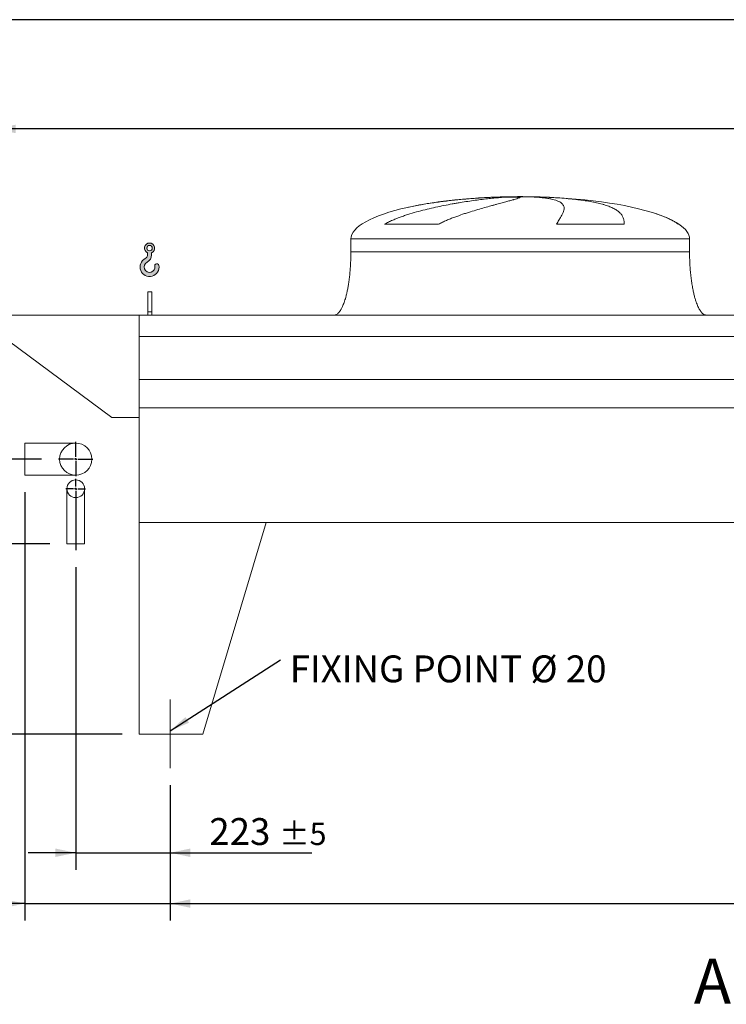
# Model space of a CAD drawing. Units: millimetres. Extents: x 117 to 8308, y 77 to 5813.
# Drawn here: x 1805 to 3474, y 3487 to 5813 of the extents above; entities that cross this region are included whole.
import ezdxf

# ---------------------------------------------------------------- set-up
doc = ezdxf.new("R2010")
doc.units = ezdxf.units.MM
doc.header["$LTSCALE"] = 40
doc.linetypes.add('SLD-Center', pattern=[19.05, 15.24, -1.27, 1.27, -1.27])
doc.linetypes.add('SLD-Solid', pattern=[0])
doc.layers.add('GEOMETRY', color=7, linetype='SLD-Solid')
doc.layers.add('TITLE', color=7, linetype='SLD-Solid')
doc.styles.add('SLDTEXTSTYLE0', font='TXT', dxfattribs={"width": 0.605})
doc.dimstyles.new('SLDDIMSTYLE0', dxfattribs={"dimtxt": 61.63964843749999, "dimasz": 47.99999999999999, "dimexe": 0, "dimexo": 0.0625, "dimgap": 15.409912109375, "dimtad": 1, "dimdec": 0, "dimrnd": 1e-09, "dimzin": 12, "dimdsep": 46, "dimtxsty": 'SLDTEXTSTYLE0', "dimsah": 1, "dimcen": 0.09, "dimadec": 0, "dimazin": 3, "dimtol": 1, "dimtp": 5, "dimtm": 5, "dimtfac": 1, "dimtdec": 0, "dimtofl": 0, "dimtmove": 0, "dimatfit": 3, "dimfxl": 1, "dimfrac": 2, "dimtolj": 1, "dimarcsym": 0})
doc.dimstyles.new('SLDDIMSTYLE2', dxfattribs={"dimtxt": 61.63964843749999, "dimasz": 47.99999999999999, "dimexe": 0, "dimexo": 0.0625, "dimgap": 15.409912109375, "dimtad": 1, "dimdec": 0, "dimrnd": 1e-09, "dimzin": 12, "dimdsep": 46, "dimtxsty": 'SLDTEXTSTYLE0', "dimsah": 1, "dimcen": 0.09, "dimadec": 0, "dimazin": 3, "dimtol": 1, "dimtp": 7, "dimtm": 7, "dimtfac": 1, "dimtdec": 0, "dimtofl": 0, "dimtmove": 0, "dimatfit": 3, "dimfxl": 1, "dimfrac": 2, "dimtolj": 1, "dimarcsym": 0})
doc.dimstyles.new('SLDDIMSTYLE3', dxfattribs={"dimtxt": 61.63964843749999, "dimasz": 47.99999999999999, "dimexe": 0, "dimexo": 0.0625, "dimgap": 15.409912109375, "dimtad": 1, "dimdec": 0, "dimrnd": 1e-09, "dimzin": 12, "dimdsep": 46, "dimtxsty": 'SLDTEXTSTYLE0', "dimsah": 1, "dimcen": 0.09, "dimadec": 0, "dimazin": 3, "dimtol": 1, "dimtp": 5, "dimtm": 5, "dimtfac": 1, "dimtdec": 0, "dimtmove": 0, "dimatfit": 0, "dimfxl": 1, "dimfrac": 2, "dimtolj": 1, "dimarcsym": 0})
doc.dimstyles.new('SLDDIMSTYLE5', dxfattribs={"dimtxt": 0.18, "dimasz": 47.99999999999999, "dimexe": 0, "dimexo": 0.0625, "dimgap": 0, "dimtad": 0, "dimtih": 1, "dimtoh": 1, "dimdec": 0, "dimrnd": 1e-09, "dimzin": 0, "dimdsep": 46, "dimtxsty": 'Standard', "dimsah": 1, "dimcen": 0.09, "dimadec": 0, "dimazin": 0, "dimtfac": 47.99999999999999, "dimtdec": 0, "dimtofl": 0, "dimtmove": 0, "dimatfit": 3, "dimfxl": 1, "dimfrac": 2, "dimtolj": 1, "dimtzin": 0, "dimarcsym": 0})

# ---------------------------------------------------------------- blocks, each defined once
blk = doc.blocks.new('HOOK')
at = {"layer": 'GEOMETRY'}
h = blk.add_hatch(color=256, dxfattribs=at)
edge = h.paths.add_edge_path(flags=0)
edge.add_arc((1120, 1120.000000000001), 1120, 116.743683950403, 370.0000000000011)
edge.add_arc((1986.630822650743, 1272.810396346903), 240.0000000000001, 10.00000000000022, 190.0000000000011)
edge.add_arc((1120, 1120.000000000001), 639.9999999999998, -243.2563160495987, 9.999999999999375, ccw=False)
edge.add_arc((400.0000000000009, 2548.845687959341), 960, 296.7436839504039, 360.0000000000008)
edge.add_line((1360.000000000001, 2548.845687959341), (1360.000000000001, 2798.93660456464))
edge.add_arc((1120, 3348.845687959341), 600, 293.5781784782027, 606.4218215217998)
edge.add_line((880.0000000000002, 2798.93660456464), (880.0000000000002, 2548.845687959341))
edge.add_arc((400.0000000000009, 2548.845687959341), 479.9999999999994, 296.74368395040307, 360, ccw=False)
edge = h.paths.add_edge_path(flags=0)
edge.add_arc((1120, 3348.845687959341), 320.0000000000006, 0, 360)
at = {"layer": 'GEOMETRY', "lineweight": 0}
for p, q in [((880.0000000000002, 2798.93660456464), (880.0000000000002, 2548.845687959341)), ((1360.000000000001, 2798.93660456464), (1360.000000000001, 2548.845687959341))]:
    blk.add_line(p, q, dxfattribs=at)
blk.add_circle((1120, 3348.845687959341), 320.0000000000006, dxfattribs=at)
for centre, radius, start, end in [((1120, 3348.845687959341), 600, 293.5781784782027, 246.4218215217989), ((400.0000000000009, 2548.845687959341), 479.9999999999998, 296.7436839504039, 0), ((400.0000000000009, 2548.845687959341), 960.0000000000002, 296.7436839504039, 0), ((1120, 1120.000000000001), 1120, 116.743683950403, 10.00000000000023), ((1120, 1120.000000000001), 639.9999999999999, 116.743683950403, 10.00000000000019), ((1986.630822650743, 1272.810396346903), 240.0000000000003, 10.00000000000024, 190.0000000000011)]:
    blk.add_arc(centre, radius, start, end, dxfattribs=at)
blk = doc.blocks.new('_D')
at = {"layer": 'GEOMETRY'}
for p, q in [((2160.029489042006, 4005.318087640113), (2160.029489042006, 3685.308280539818)), ((5564.029489042006, 4005.318087640113), (5564.029489042006, 3685.308280539818)), ((2160.029489042006, 3725.308280539818), (5564.029489042006, 3725.308280539818))]:
    blk.add_line(p, q, dxfattribs=at)
for points in [[(2160.029489042006, 3725.308280539818), (2208.029489042006, 3715.308280539818), (2208.029489042006, 3735.308280539818)], [(5564.029489042006, 3725.308280539818), (5516.029489042006, 3735.308280539818), (5516.029489042006, 3715.308280539818)]]:
    blk.add_solid(points, dxfattribs=at)
at = {"layer": 'GEOMETRY', "attachment_point": 1, "style": 'SLDTEXTSTYLE0'}
for s, insert, char_height in [('3404', (3610.062490490963, 3807.164082015338), 63.49999999999999), ('±5', (3821.729163912823, 3796.520059161712), 52.91666666666666)]:
    blk.add_mtext(s, dxfattribs=dict(at, insert=insert, char_height=char_height))
blk = doc.blocks.new('_D_2')
at = {"layer": 'GEOMETRY'}
for p, q in [((1747.029489042005, 5155.318087640113), (1747.029489042005, 5595.318087640112)), ((5787.029489042005, 4936.318087640113), (5787.029489042005, 5595.318087640112)), ((5787.029489042005, 5555.318087640112), (1747.029489042005, 5555.318087640112))]:
    blk.add_line(p, q, dxfattribs=at)
for points in [[(1747.029489042005, 5555.318087640112), (1795.029489042005, 5545.318087640112), (1795.029489042005, 5565.318087640112)], [(5787.029489042005, 5555.318087640112), (5739.029489042005, 5565.318087640112), (5739.029489042005, 5545.318087640112)]]:
    blk.add_solid(points, dxfattribs=at)
at = {"layer": 'GEOMETRY', "attachment_point": 1, "style": 'SLDTEXTSTYLE0'}
for s, insert, char_height in [('4040', (3535.490928483699, 5637.173889115632), 63.49999999999999), ('±7', (3747.157601905559, 5626.529866262003), 52.91666666666666)]:
    blk.add_mtext(s, dxfattribs=dict(at, insert=insert, char_height=char_height))
blk = doc.blocks.new('_D_3')
at = {"layer": 'GEOMETRY'}
for p, q in [((1856.529489042005, 4775.318087640112), (1427.029489042005, 4775.318087640112)), ((1467.029489042005, 4775.318087640112), (1467.029489042005, 4125.318087640112)), ((2047.029489042005, 4125.318087640112), (1427.029489042005, 4125.318087640112))]:
    blk.add_line(p, q, dxfattribs=at)
for points in [[(1467.029489042005, 4775.318087640112), (1457.029489042005, 4727.318087640112), (1477.029489042005, 4727.318087640112)], [(1467.029489042005, 4125.318087640112), (1477.029489042005, 4173.318087640112), (1457.029489042005, 4173.318087640112)]]:
    blk.add_solid(points, dxfattribs=at)
at = {"layer": 'GEOMETRY', "attachment_point": 1, "rotation": 90.00000000000041, "style": 'SLDTEXTSTYLE0'}
for s, insert, char_height in [('[*1]', (1385.173687566486, 4522.115864540392), 63.49999999999999), ('±5', (1395.817710420113, 4420.39826842671), 52.91666666666666), ('650', (1385.173687566487, 4255.768637682253), 63.49999999999999)]:
    blk.add_mtext(s, dxfattribs=dict(at, insert=insert, char_height=char_height))
blk = doc.blocks.new('_D_4')
at = {"layer": 'GEOMETRY'}
for p, q in [((1876.029489042005, 4575.318087640112), (1547.029489042004, 4575.318087640112)), ((1587.029489042005, 4125.318087640112), (1587.029489042005, 4575.318087640112)), ((2047.029489042005, 4125.318087640112), (1547.029489042004, 4125.318087640112))]:
    blk.add_line(p, q, dxfattribs=at)
for points in [[(1587.029489042005, 4575.318087640112), (1577.029489042005, 4527.318087640112), (1597.029489042005, 4527.318087640112)], [(1587.029489042005, 4125.318087640112), (1597.029489042005, 4173.318087640112), (1577.029489042005, 4173.318087640112)]]:
    blk.add_solid(points, dxfattribs=at)
at = {"layer": 'GEOMETRY', "attachment_point": 1, "rotation": 90, "style": 'SLDTEXTSTYLE0'}
for s, insert, char_height in [('±5', (1515.817710420112, 4414.125357226037), 52.91666666666666), ('450', (1505.173687566485, 4249.495726481579), 63.49999999999999)]:
    blk.add_mtext(s, dxfattribs=dict(at, insert=insert, char_height=char_height))
blk = doc.blocks.new('_D_5')
at = {"layer": 'GEOMETRY'}
for p, q in [((1937.029489042005, 4519.946623410773), (1937.029489042005, 3805.308280539849)), ((2160.029489042006, 4005.318087640113), (2160.029489042006, 3805.308280539849)), ((1937.029489042005, 3845.308280539849), (1825.029489042005, 3845.308280539849)), ((1937.029489042005, 3845.308280539849), (2160.029489042006, 3845.308280539849)), ((2160.029489042006, 3845.308280539849), (2495.136840451482, 3845.308280539849))]:
    blk.add_line(p, q, dxfattribs=at)
for points in [[(1937.029489042005, 3845.308280539849), (1889.029489042005, 3855.308280539849), (1889.029489042005, 3835.308280539849)], [(2160.029489042006, 3845.308280539849), (2208.029489042006, 3835.308280539849), (2208.029489042006, 3855.308280539849)]]:
    blk.add_solid(points, dxfattribs=at)
at = {"layer": 'GEOMETRY', "attachment_point": 1, "style": 'SLDTEXTSTYLE0'}
for s, insert, char_height in [('223', (2252.602113593343, 3927.164082015369), 63.49999999999999), ('±5', (2417.2317443378, 3916.520059161742), 52.91666666666666)]:
    blk.add_mtext(s, dxfattribs=dict(at, insert=insert, char_height=char_height))
blk = doc.blocks.new('_D_6')
at = {"layer": 'GEOMETRY'}
for p, q in [((1817.029489042005, 4697.318087640112), (1817.029489042005, 3685.308280539849)), ((2160.029489042006, 4005.318087640113), (2160.029489042006, 3685.308280539849)), ((1817.029489042005, 3725.308280539849), (1465.762125612945, 3725.308280539849)), ((1817.029489042005, 3725.308280539849), (2160.029489042006, 3725.308280539849)), ((2160.029489042006, 3725.308280539849), (2272.029489042006, 3725.308280539849))]:
    blk.add_line(p, q, dxfattribs=at)
for points in [[(1817.029489042005, 3725.308280539849), (1769.029489042005, 3735.308280539849), (1769.029489042005, 3715.308280539849)], [(2160.029489042006, 3725.308280539849), (2208.029489042006, 3715.308280539849), (2208.029489042006, 3735.308280539849)]]:
    blk.add_solid(points, dxfattribs=at)
at = {"layer": 'GEOMETRY', "attachment_point": 1, "style": 'SLDTEXTSTYLE0'}
for s, insert, char_height in [('343', (1465.762125612945, 3807.164082015368), 63.49999999999999), ('±5', (1630.391756357402, 3796.520059161741), 52.91666666666666)]:
    blk.add_mtext(s, dxfattribs=dict(at, insert=insert, char_height=char_height))
blk = doc.blocks.new('SW_NOTE_1')
at = {"layer": 'GEOMETRY', "color": 0, "insert": (21.84680647706522, 10.54268810889214), "char_height": 63.49999999999999, "attachment_point": 1, "style": 'SLDTEXTSTYLE0'}
blk.add_mtext('FIXING POINT Ø 20', dxfattribs=at)
blk = doc.blocks.new('SW_CENTERMARKSYMBOL_0')
at = {"layer": 'GEOMETRY', "color": 0}
for p, q in [((0, 5.000000000000004), (0, 23.50000000000019)), ((-5.000000000000004, 0), (-23.50000000000019, 0)), ((0, 0), (-2.50000000000028, 0)), ((0, 0), (0, 2.50000000000028)), ((0, 0), (0, -2.499999999999725)), ((0, 0), (2.50000000000028, 0)), ((5.000000000000004, 0), (23.50000000000019, 0)), ((0, -5.000000000000004), (0, -145.3714642293391))]:
    blk.add_line(p, q, dxfattribs=at)
blk = doc.blocks.new('SW_CENTERMARKSYMBOL_1')
at = {"layer": 'GEOMETRY', "color": 0}
for p, q in [((0, 5.000000000000004), (0, 40.49999999999998)), ((-5.000000000000004, 0), (-40.49999999999942, 0)), ((0, 0), (-2.50000000000028, 0)), ((0, 0), (0, 2.50000000000028)), ((0, 0), (0, -2.499999999999725)), ((0, 0), (2.50000000000028, 0)), ((5.000000000000004, 0), (40.49999999999998, 0)), ((0, -5.000000000000004), (0, -40.49999999999998))]:
    blk.add_line(p, q, dxfattribs=at)

msp = doc.modelspace()

# ---------------------------------------------------------------- linework, layer by layer
at = {"color": 8, "linetype": 'SLD-Solid', "lineweight": 15}
for p, q in [((2932.029489042005, 5394.3682643184), (2934.721380645771, 5394.3682643184)), ((3012.029489042005, 5395.122584031808), (2962.029489042005, 5395.122584031808)), ((3362.029489042005, 5330.116614907799), (3360.717499579473, 5330.116614907799)), ((2587.029489042004, 5295.318087640113), (3387.029489042005, 5295.318087640113))]:
    msp.add_line(p, q, dxfattribs=at)
at = {"color": 7, "linetype": 'SLD-Solid', "lineweight": 15}
for p, q in [((2955.482785042697, 5394.3682643184), (2987.029489042005, 5394.3682643184)), ((3020.129315315367, 5394.3682643184), (3039.337597438238, 5394.3682643184)), ((2793.619166635993, 5330.116614907799), (2666.287643119814, 5330.116614907799)), ((3232.812830692174, 5330.116614907799), (3072.698182963473, 5330.116614907799)), ((2587.029489042004, 5295.318087640113), (2587.029489042004, 5265.318087640113)), ((3387.029489042005, 5265.318087640113), (3387.029489042005, 5295.318087640113)), ((2117.029489042005, 5170.318087640112), (2107.029489042005, 5170.318087640112)), ((2107.029489042005, 5123.120114759689), (2107.029489042005, 5170.318087640112)), ((2117.029489042005, 5123.120114759689), (2117.029489042005, 5170.318087640112)), ((2117.029489042005, 5123.120114759689), (2107.029489042005, 5123.120114759689)), ((2107.029489042005, 5115.318087640113), (2107.029489042005, 5123.120114759689)), ((2117.029489042005, 5115.318087640113), (2117.029489042005, 5123.120114759689)), ((2087.029489042005, 5115.318087640113), (1747.029489042005, 5115.318087640113)), ((5637.029489042005, 5115.318087640113), (2087.029489042005, 5115.318087640113)), ((2087.029489042005, 5064.832448049068), (2087.029489042005, 5115.318087640113)), ((2087.029489042005, 4873.318087640113), (2087.029489042005, 5115.318087640113)), ((1747.029489042005, 5077.318087640113), (2022.029489042004, 4873.318087640113)), ((5637.029489042005, 5064.832448049068), (2087.029489042005, 5064.832448049068)), ((5637.029489042005, 4963.318087640113), (2087.029489042005, 4963.318087640113)), ((5637.029489042005, 4896.318087640112), (2087.029489042005, 4896.318087640112)), ((2087.029489042005, 4625.318087640112), (2087.029489042005, 4896.318087640112)), ((2022.029489042004, 4873.318087640113), (2087.029489042005, 4873.318087640113)), ((1937.029489042004, 4813.318087640113), (1817.029489042004, 4813.318087640113)), ((1817.029489042004, 4775.318087640112), (1817.029489042004, 4813.318087640113)), ((1817.029489042004, 4737.318087640113), (1817.029489042004, 4775.318087640112)), ((1817.029489042004, 4737.318087640113), (1937.029489042004, 4737.318087640113)), ((1916.029489042004, 4705.318087640112), (1916.029489042004, 4575.318087640112)), ((1958.029489042005, 4575.318087640112), (1958.029489042005, 4705.318087640112)), ((2087.029489042005, 4625.318087640112), (2087.029489042005, 4125.318087640112)), ((2087.029489042005, 4625.318087640112), (2387.029489042005, 4625.318087640112)), ((5637.029489042005, 4625.318087640112), (2087.029489042005, 4625.318087640112)), ((2387.029489042005, 4625.318087640112), (2237.029489042005, 4125.318087640112)), ((1958.029489042005, 4575.318087640112), (1916.029489042004, 4575.318087640112)), ((2237.029489042005, 4125.318087640112), (2087.029489042005, 4125.318087640112))]:
    msp.add_line(p, q, dxfattribs=at)
for centre, radius in [((1937.029489042004, 4775.318087640112), 38.00000000000045), ((1937.029489042004, 4705.318087640112), 21)]:
    msp.add_circle(centre, radius, dxfattribs=at)
for major_axis, start_param, end_param in [((-400.0000000000004, 0), 4.850325976803079, 5.440605932575815), ((-400.0000000000004, 0), 4.774929742181186, 4.850325976803079), ((-400.0000000000004, 0), 4.712388980384693, 4.774929742181186), ((400.0000000000004, 0), 1.508255564998404, 1.570796326794897), ((400.0000000000004, 0), 0.6326387457871875, 1.508255564998404), ((-400.0000000000004, 0), 5.440605932575815, 6.283185307179586), ((400.0000000000004, 0), 0.3554212016902085, 0.6326387457871875), ((400.0000000000004, 0), 0, 0.3554212016902085)]:
    msp.add_ellipse((2987.029489042005, 5295.318087640113), major_axis=major_axis, ratio=0.2499999999999997, start_param=start_param, end_param=end_param, dxfattribs=at)
for points, knots in [([(2666.287643119814, 5330.116614907799), (2669.461222698634, 5331.936931839168), (2672.682528461548, 5333.631983857289), (2679.191117257123, 5336.84258015876), (2682.478682831497, 5338.357440421346), (2689.102691073957, 5341.248729786214), (2692.439254309641, 5342.624867420238), (2699.149917874885, 5345.265849602153), (2702.524077314152, 5346.530551486905), (2709.301961753054, 5348.967637996653), (2712.705718771096, 5350.139945498814), (2719.536936074239, 5352.406092733753), (2722.966623740569, 5353.500566652438), (2733.270489975445, 5356.677636481341), (2740.108844604993, 5358.639703675275), (2753.706955571503, 5362.325335276896), (2760.466853667045, 5364.048340763219), (2773.897062938794, 5367.301013407449), (2780.56744270323, 5368.83041800202), (2800.431283954821, 5373.174205050757), (2813.477573877946, 5375.746919039301), (2827.898984218688, 5378.35868851974), (2829.497681855676, 5378.644868124999), (2832.67674245949, 5379.207505154304), (2834.258512117786, 5379.484219060344), (2838.980612308297, 5380.300988798169), (2842.097738442983, 5380.827683160007), (2851.356722921601, 5382.357434336391), (2857.406259235117, 5383.310289447863), (2875.186379621653, 5385.98746170139), (2886.549744266727, 5387.531777132884), (2902.841603222268, 5389.533706270404), (2908.146386549722, 5390.148209965804), (2915.909485631631, 5390.993503188367), (2918.467886919265, 5391.262803576307), (2923.49549670674, 5391.773804583581), (2925.966451717112, 5392.015719579112), (2938.107772512624, 5393.159122602632), (2947.140214558286, 5393.863491412742), (2955.482785042697, 5394.3682643184)], [0, 0, 0, 0, 0.03124999999999985, 0.03124999999999985, 0.06249999999999969, 0.06249999999999969, 0.09374999999999954, 0.09374999999999954, 0.1249999999999994, 0.1249999999999994, 0.1562499999999992, 0.1562499999999992, 0.1874999999999991, 0.1874999999999991, 0.2499999999999988, 0.2499999999999988, 0.3124999999999984, 0.3124999999999984, 0.3749999999999982, 0.3749999999999982, 0.4999999999999977, 0.4999999999999977, 0.5156249999999976, 0.5156249999999976, 0.5312499999999976, 0.5312499999999976, 0.5624999999999971, 0.5624999999999971, 0.624999999999997, 0.624999999999997, 0.7499999999999976, 0.7499999999999976, 0.8124999999999982, 0.8124999999999982, 0.8437499999999986, 0.8437499999999986, 0.8749999999999988, 0.8749999999999988, 1, 1, 1, 1]), ([(2987.029489042005, 5394.3682643184), (2987.029489042004, 5394.106040274557), (2986.724181361314, 5393.790773399495), (2985.522981445059, 5393.054544741214), (2984.627042589086, 5392.633582094663), (2982.252600440079, 5391.683208976046), (2980.774088036736, 5391.153809924493), (2977.23150029485, 5389.98053669884), (2975.167451111169, 5389.336688593637), (2972.212491539519, 5388.454174443631), (2971.602015948969, 5388.273569420974), (2970.348168042074, 5387.905825784502), (2969.704571386238, 5387.718616009277), (2967.724286013794, 5387.146878404458), (2966.338122474632, 5386.75224918444), (2961.985120218306, 5385.52694984277), (2958.824063712483, 5384.654991069819), (2951.994491420031, 5382.792782643484), (2948.325953667957, 5381.802565604513), (2940.482840151785, 5379.691455502657), (2936.308267633005, 5378.570621365066), (2930.769128910344, 5377.076639637808), (2929.645232936918, 5376.773179723584), (2927.365098603185, 5376.156577346613), (2926.21029489401, 5375.843821488516), (2922.712521187077, 5374.894672950982), (2920.332114311876, 5374.246306275968), (2913.048772448512, 5372.251504925311), (2908.003883223136, 5370.855619745516), (2897.549756973635, 5367.911154212929), (2892.140462550043, 5366.362710555005), (2880.96703591731, 5363.083040636189), (2875.20283038742, 5361.352080786012), (2866.295416515571, 5358.584516623334), (2863.281272179824, 5357.632858117778), (2857.172807332337, 5355.666110639549), (2854.095406398601, 5354.656481616167), (2844.799892840775, 5351.537600087074), (2838.517956828538, 5349.339993545636), (2828.998614610287, 5345.798897313535), (2825.809525598007, 5344.577415273002), (2819.406687848914, 5342.034602508154), (2816.192889317423, 5340.713400017072), (2809.750572260783, 5337.946120947019), (2806.521954033436, 5336.500304380365), (2800.064747180208, 5333.445762642589), (2796.835929527762, 5331.837640918708), (2793.619166635993, 5330.116614907799)], [0, 0, 0, 0, 0.06250000000000037, 0.06250000000000037, 0.1250000000000007, 0.1250000000000007, 0.1875000000000011, 0.1875000000000011, 0.2500000000000015, 0.2500000000000015, 0.2656250000000016, 0.2656250000000016, 0.2812500000000016, 0.2812500000000016, 0.3125000000000019, 0.3125000000000019, 0.3750000000000027, 0.3750000000000027, 0.4375000000000034, 0.4375000000000034, 0.5000000000000041, 0.5000000000000041, 0.5156250000000044, 0.5156250000000044, 0.5312500000000048, 0.5312500000000048, 0.5625000000000047, 0.5625000000000047, 0.6250000000000043, 0.6250000000000043, 0.6875000000000039, 0.6875000000000039, 0.7500000000000034, 0.7500000000000034, 0.7812500000000031, 0.7812500000000031, 0.8125000000000028, 0.8125000000000028, 0.8750000000000019, 0.8750000000000019, 0.9062500000000014, 0.9062500000000014, 0.937500000000001, 0.937500000000001, 0.9687500000000004, 0.9687500000000004, 1, 1, 1, 1]), ([(3072.698182963473, 5330.116614907799), (3073.700362861698, 5331.936931839168), (3074.676446341548, 5333.631983857289), (3076.561102544827, 5336.84258015876), (3077.469806142756, 5338.357440421346), (3079.210184271708, 5341.248729786214), (3080.041916734914, 5342.624867420238), (3081.621535278858, 5345.265849602153), (3082.369450915127, 5346.530551486905), (3083.77614237161, 5348.967637996653), (3084.43493496794, 5350.139945498814), (3085.658964952002, 5352.406092733753), (3086.224542070631, 5353.500566652438), (3087.772958731885, 5356.677636481341), (3088.600189441061, 5358.639703675275), (3089.840649854973, 5362.325335276896), (3090.253953432952, 5364.048340763219), (3090.662084041021, 5367.30101340745), (3090.656952163371, 5368.83041800202), (3090.00347036118, 5373.174205050757), (3088.719315678248, 5375.746919039301), (3086.263515549634, 5378.35868851974), (3085.976546895888, 5378.644868124999), (3085.376388116596, 5379.207505154304), (3085.062966362318, 5379.484219060344), (3084.082873726406, 5380.300988798169), (3083.376384481621, 5380.827683160008), (3081.098903068134, 5382.357434336391), (3079.370037076678, 5383.310289447864), (3073.556834231781, 5385.987461701389), (3068.848192934357, 5387.531777132884), (3060.514891768748, 5389.533706270404), (3057.524839839741, 5390.148209965805), (3052.713281854563, 5390.993503188367), (3051.052776585308, 5391.262803576307), (3047.637258752529, 5391.773804583581), (3045.881362420025, 5392.015719579111), (3036.862187566183, 5393.159122602632), (3028.882611181501, 5393.863491412742), (3020.129315315367, 5394.3682643184)], [0, 0, 0, 0, 0.03125000000000013, 0.03125000000000013, 0.06250000000000026, 0.06250000000000026, 0.09375000000000039, 0.09375000000000039, 0.1250000000000005, 0.1250000000000005, 0.1562500000000007, 0.1562500000000007, 0.1875000000000008, 0.1875000000000008, 0.2500000000000004, 0.2500000000000004, 0.3125000000000002, 0.3125000000000002, 0.3749999999999998, 0.3749999999999998, 0.4999999999999993, 0.4999999999999993, 0.5156249999999994, 0.5156249999999994, 0.5312499999999994, 0.5312499999999994, 0.5624999999999997, 0.5624999999999997, 0.625, 0.625, 0.7500000000000002, 0.7500000000000002, 0.8125000000000004, 0.8125000000000004, 0.8437500000000004, 0.8437500000000004, 0.8750000000000004, 0.8750000000000004, 1, 1, 1, 1]), ([(3039.337597438238, 5394.3682643184), (3046.523666451499, 5394.106040274557), (3053.563382584264, 5393.790773399495), (3067.359516176791, 5393.054544741214), (3074.115911745073, 5392.633582094665), (3087.348987139722, 5391.683208976046), (3093.825663419388, 5391.153809924492), (3106.497515451123, 5389.98053669884), (3112.692705098933, 5389.336688593637), (3120.256187133874, 5388.454174443631), (3121.761469244926, 5388.273569420974), (3124.742154721618, 5387.9058257845), (3126.21827182942, 5387.718616009277), (3130.604364104558, 5387.14687840446), (3133.472098176441, 5386.75224918444), (3141.908988330149, 5385.52694984277), (3147.312092147681, 5384.654991069819), (3157.682960649336, 5382.792782643485), (3162.650711824432, 5381.802565604513), (3172.15029654811, 5379.691455502657), (3176.682141104323, 5378.570621365066), (3182.069070152451, 5377.076639637807), (3183.13254157028, 5376.773179723586), (3185.231435500491, 5376.156577346614), (3186.265479186114, 5375.843821488516), (3189.312413823486, 5374.894672950982), (3191.273918319361, 5374.246306275968), (3196.952970950733, 5372.251504925311), (3200.465357286499, 5370.855619745516), (3206.955831298914, 5367.911154212929), (3209.933882945638, 5366.362710555005), (3215.359428935771, 5363.083040636189), (3217.806904748806, 5361.352080786012), (3221.076741725805, 5358.584516623334), (3222.100186214634, 5357.632858117778), (3224.009941086699, 5355.666110639549), (3224.891038527998, 5354.656481616167), (3227.318326794422, 5351.537600087074), (3228.648632892417, 5349.339993545636), (3230.230206330356, 5345.798897313535), (3230.688376609629, 5344.577415273002), (3231.469483898029, 5342.034602508154), (3231.792407964435, 5340.713400017072), (3232.30605730121, 5337.94612094702), (3232.496759223964, 5336.500304380365), (3232.749757973927, 5333.445762642589), (3232.812006035957, 5331.837640918708), (3232.812830692174, 5330.116614907799)], [0, 0, 0, 0, 0.06249999999999799, 0.06249999999999799, 0.124999999999996, 0.124999999999996, 0.1874999999999939, 0.1874999999999939, 0.249999999999992, 0.249999999999992, 0.2656249999999913, 0.2656249999999913, 0.2812499999999907, 0.2812499999999907, 0.3124999999999909, 0.3124999999999909, 0.3749999999999927, 0.3749999999999927, 0.4374999999999945, 0.4374999999999945, 0.4999999999999963, 0.4999999999999963, 0.5156249999999968, 0.5156249999999968, 0.5312499999999973, 0.5312499999999973, 0.562499999999998, 0.562499999999998, 0.6249999999999989, 0.6249999999999989, 0.6874999999999998, 0.6874999999999998, 0.7500000000000006, 0.7500000000000006, 0.7812500000000007, 0.7812500000000007, 0.8125000000000008, 0.8125000000000008, 0.8750000000000004, 0.8750000000000004, 0.9062500000000003, 0.9062500000000003, 0.9375000000000002, 0.9375000000000002, 0.9687500000000001, 0.9687500000000001, 1, 1, 1, 1]), ([(2587.029489042004, 5265.318087640113), (2586.993917870661, 5260.502642571233), (2586.923432683816, 5250.960714863787), (2586.35953419742, 5236.862391311806), (2585.485036415077, 5223.255552540376), (2584.30281513871, 5210.333602963005), (2582.86501518489, 5198.253919956982), (2581.246969104563, 5187.316271346397), (2579.513607971826, 5177.552312363639), (2577.72650725632, 5168.952261029378), (2575.888943475903, 5161.293572259714), (2574.03976919337, 5154.548969886155), (2572.147044463542, 5148.4583868537), (2570.236230765232, 5143.032630772174), (2568.329230825315, 5138.26569341572), (2566.554501549251, 5134.334402455008), (2564.934110697985, 5131.132787667363), (2563.505369617796, 5128.597192979139), (2562.053033808325, 5126.258542318913), (2560.319454212877, 5123.760706417131), (2558.202346143536, 5121.19207606799), (2555.782034113085, 5118.853200560938), (2553.210691513591, 5117.008714473028), (2550.265892031156, 5115.611666258409), (2548.113811055995, 5115.416447998734), (2547.029489042005, 5115.318087640113)], [0, 0, 0, 0, 0.0891810214482136, 0.1767144775535671, 0.2612700687649852, 0.3416808293210763, 0.4170010828952872, 0.4865403385840224, 0.5464246884623184, 0.6006353143640881, 0.6491941372408963, 0.6922677497253966, 0.7301334829038759, 0.7672923008882361, 0.7987735261793721, 0.8251921595736263, 0.8471502542954302, 0.8652084018058, 0.879075551885846, 0.8981233069692084, 0.9214798344606663, 0.9406175212610621, 0.9602647765482163, 0.9799794812477275, 1, 1, 1, 1]), ([(3427.029489042005, 5115.318087640113), (3426.428987943304, 5115.347630025757), (3425.261722896179, 5115.405055056696), (3423.116716328125, 5115.957249600234), (3420.851012641971, 5117.01737751412), (3418.754514828065, 5118.510459696177), (3417.333108697643, 5119.770666249419), (3416.386960952307, 5120.715846582822), (3415.663346468554, 5121.492655564543), (3414.921378351642, 5122.344200454695), (3413.8773894104, 5123.631218878577), (3412.496962444754, 5125.517248878324), (3410.766091285038, 5128.207676406798), (3408.836026614809, 5131.641820455484), (3406.727952534272, 5135.957456467655), (3404.535768124069, 5141.146253236771), (3402.290405717683, 5147.286868539783), (3400.030430306518, 5154.442601776736), (3397.765222720071, 5162.811170600448), (3395.552690701269, 5172.45059036473), (3393.457603864172, 5183.377379127631), (3391.589941878624, 5195.293165921829), (3389.994117595125, 5208.066206344531), (3388.706537229565, 5221.51768482282), (3387.755843592979, 5235.69309233261), (3387.144307532012, 5250.375204076741), (3387.067979658144, 5260.308782995718), (3387.029489042005, 5265.318087640113)], [0, 0, 0, 0, 0.01110750167415159, 0.02159096543393544, 0.04079394173387204, 0.05706027631254924, 0.06909993353698737, 0.07593683175659115, 0.0818208215109368, 0.08875695186002784, 0.09684881303242171, 0.1125044419447265, 0.132012498383694, 0.1560582933863975, 0.1854149496467208, 0.2209123735415629, 0.2603244724772124, 0.3064549056323166, 0.3598381341357355, 0.4208362037553841, 0.48956655858377, 0.5658354143612631, 0.6441576553715227, 0.7279159818187204, 0.8160455695282866, 0.9072354696695843, 1, 1, 1, 1])]:
    msp.add_open_spline(points, degree=3, knots=knots, dxfattribs=at)
at = {"color": 8, "linetype": 'SLD-Solid', "lineweight": 15}
for points, knots in [([(2934.721380645771, 5394.3682643184), (2929.847355271569, 5394.176793841762), (2920.09554548283, 5393.793705218911), (2905.194235145019, 5393.027841614592), (2890.004445859224, 5392.112166615007), (2874.543934896706, 5391.025802370286), (2858.868080018554, 5389.766193860019), (2843.320019008902, 5388.353893770724), (2827.951415116645, 5386.79176829786), (2812.807195875323, 5385.082716768776), (2797.643556996358, 5383.190248419079), (2782.512442506514, 5381.104746032186), (2767.471149188899, 5378.813251054787), (2752.790672496893, 5376.349333213601), (2738.554997249408, 5373.688206108282), (2727.943435308966, 5371.562457056274), (2722.197752714203, 5370.239823559324), (2720.909964118758, 5369.943379698176)], [0, 0, 0, 0, 0.06903176423934197, 0.1381167684941029, 0.2071487136830641, 0.2781823097095439, 0.34927365072024, 0.4203075605764976, 0.4893353941955563, 0.5584158243544449, 0.62744401475305, 0.6984412681016061, 0.7694952469358748, 0.8404929168383286, 0.9101509181104118, 0.9798619883607773, 0.9999999999999999, 0.9999999999999999, 0.9999999999999999, 0.9999999999999999]), ([(3360.717499579473, 5330.116614907799), (3358.201022424129, 5331.821343282697), (3353.165308182869, 5335.232669682667), (3345.138461975164, 5339.664255341504), (3335.390020960347, 5344.461645146066), (3323.683130459726, 5349.376635385365), (3314.529107169951, 5352.876255818643), (3309.668422802084, 5354.421806579898), (3309.527634920509, 5354.46657287227)], [0, 0, 0, 0, 0.1636881545209515, 0.3275558330008589, 0.4913503613964542, 0.7419237655166059, 0.9925249196227648, 1, 1, 1, 1]), ([(2587.029489042004, 5265.318087640113), (2587.029489042005, 5265.318087640113), (2587.672557006521, 5265.318087640113), (2590.238639739733, 5265.318087640113), (2592.161650537248, 5265.318087640113), (2597.269103224188, 5265.318087640113), (2600.453537209497, 5265.318087640113), (2608.053172288772, 5265.318087640113), (2612.468361621806, 5265.318087640113), (2622.48699045322, 5265.318087640113), (2628.090414447115, 5265.318087640113), (2640.431552158281, 5265.318087640113), (2647.169246776834, 5265.318087640113), (2661.71404146524, 5265.318087640112), (2669.521119026074, 5265.318087640113), (2686.12949636788, 5265.318087640113), (2694.930770446302, 5265.318087640113), (2713.442782688641, 5265.318087640113), (2723.15349220401, 5265.318087640113), (2743.390858549294, 5265.318087640113), (2753.917484060563, 5265.318087640112), (2775.685307608017, 5265.318087640112), (2786.926471957073, 5265.318087640113), (2810.015116666432, 5265.318087640113), (2821.862561295549, 5265.318087640113), (2846.049670896725, 5265.318087640113), (2858.389298437651, 5265.318087640113), (2883.441937843165, 5265.318087640113), (2896.154910937156, 5265.318087640112), (2921.831809534367, 5265.318087640112), (2934.795695300909, 5265.318087640113), (2960.849570519905, 5265.318087640113), (2973.939519652285, 5265.318087640113), (3000.119458432209, 5265.318087640113), (3013.209407564589, 5265.318087640113), (3039.263282783582, 5265.318087640113), (3052.227168550122, 5265.318087640113), (3077.904067147326, 5265.318087640113), (3090.617040241314, 5265.318087640113), (3115.669679646818, 5265.318087640113), (3128.009307187739, 5265.318087640113), (3152.196416788902, 5265.318087640113), (3164.043861418013, 5265.318087640113), (3187.132506127357, 5265.318087640113), (3198.373670476405, 5265.318087640113), (3220.141494023841, 5265.318087640113), (3230.668119535101, 5265.318087640113), (3250.905485880364, 5265.318087640113), (3260.616195395723, 5265.318087640113), (3279.128207638039, 5265.318087640113), (3287.92948171645, 5265.318087640113), (3304.537859058231, 5265.318087640113), (3312.344936619052, 5265.318087640113), (3326.889731307433, 5265.318087640113), (3333.627425925971, 5265.318087640113), (3345.968563637108, 5265.318087640113), (3351.571987630991, 5265.318087640113), (3361.590616462374, 5265.318087640113), (3366.005805795394, 5265.318087640113), (3373.605440874638, 5265.318087640113), (3376.789874859932, 5265.318087640113), (3381.89732754684, 5265.318087640113), (3383.820338344339, 5265.318087640113), (3386.38642107752, 5265.318087640113), (3387.02948904202, 5265.318087640113), (3387.029489042005, 5265.318087640113)], [0, 0, 0, 0, 0.03125000000000007, 0.03125000000000007, 0.06250000000000012, 0.06250000000000012, 0.09375000000000018, 0.09375000000000018, 0.1250000000000002, 0.1250000000000002, 0.1562500000000002, 0.1562500000000002, 0.1875000000000001, 0.1875000000000001, 0.2187500000000001, 0.2187500000000001, 0.2500000000000001, 0.2500000000000001, 0.28125, 0.28125, 0.3124999999999999, 0.3124999999999999, 0.3437499999999999, 0.3437499999999999, 0.3749999999999999, 0.3749999999999999, 0.4062499999999998, 0.4062499999999998, 0.4374999999999998, 0.4374999999999998, 0.4687499999999998, 0.4687499999999998, 0.4999999999999997, 0.4999999999999997, 0.5312499999999998, 0.5312499999999998, 0.5624999999999997, 0.5624999999999997, 0.5937499999999997, 0.5937499999999997, 0.6249999999999996, 0.6249999999999996, 0.6562499999999996, 0.6562499999999996, 0.6874999999999996, 0.6874999999999996, 0.7187499999999994, 0.7187499999999994, 0.7499999999999994, 0.7499999999999994, 0.7812499999999996, 0.7812499999999996, 0.8124999999999996, 0.8124999999999996, 0.8437499999999997, 0.8437499999999997, 0.8749999999999997, 0.8749999999999997, 0.9062499999999998, 0.9062499999999998, 0.9374999999999999, 0.9374999999999999, 0.9687499999999999, 0.9687499999999999, 1, 1, 1, 1])]:
    msp.add_open_spline(points, degree=3, knots=knots, dxfattribs=at)
at = {"layer": 'GEOMETRY', "linetype": 'SLD-Center', "lineweight": 0}
msp.add_line((2160.029489042006, 4207.318087640113), (2160.029489042006, 4045.318087640113), dxfattribs=at)
at = {"layer": 'TITLE', "color": 7, "linetype": 'SLD-Solid'}
msp.add_line((8307.840252468784, 5813.392396638181), (117.1396090635035, 5813.392396638181), dxfattribs=at)

# ---------------------------------------------------------------- block references
at = {"layer": 'GEOMETRY', "xscale": 0.02, "yscale": 0.02, "zscale": 0.02}
msp.add_blockref('HOOK', (2089.086220237922, 5206.795555379047), dxfattribs=at)
at = {"layer": 'GEOMETRY'}
for name, p in [('SW_CENTERMARKSYMBOL_1', (1937.029489042004, 4775.318087640112)), ('SW_CENTERMARKSYMBOL_0', (1937.029489042004, 4705.318087640112)), ('SW_NOTE_1', (2420.782698249227, 4300.936443956587))]:
    msp.add_blockref(name, p, dxfattribs=at)

# ---------------------------------------------------------------- texts
at = {"layer": 'GEOMETRY', "insert": (3397.265240761138, 3594.988049112492), "char_height": 105.8333333333333, "attachment_point": 1, "style": 'SLDTEXTSTYLE0'}
msp.add_mtext('AIRFLOW  HORIZONTAL', dxfattribs=at)

# ---------------------------------------------------------------- dimensions: what is measured, and where the dimension line sits
at = {"layer": 'GEOMETRY'}
for base, p1, p2, dimstyle, picture, middle in [((1747.029489042005, 5555.318087640112), (5787.029489042005, 4896.318087640112), (1747.029489042005, 5115.318087640113), 'SLDDIMSTYLE2', '_D_2', (3680.276813251468, 5555.318087640112)), ((2160.029489042006, 3725.308280539849), (1817.029489042005, 4737.318087640112), (2160.029489042006, 4045.318087640113), 'SLDDIMSTYLE3', '_D_6', (1587.029489042014, 3725.308280539849)), ((2160.029489042006, 3845.308280539849), (1937.029489042005, 4559.946623410773), (2160.029489042006, 4045.318087640113), 'SLDDIMSTYLE3', '_D_5', (2373.869477022412, 3845.308280539849)), ((5564.029489042006, 3725.308280539818), (2160.029489042006, 4045.318087640113), (5564.029489042006, 4045.318087640113), 'SLDDIMSTYLE0', '_D', (3754.848375258734, 3725.308280539818))]:
    dim = msp.add_linear_dim(base=base, p1=p1, p2=p2, dimstyle=dimstyle, dxfattribs=at)
    dim.commit()
    dim.dimension.update_dxf_attribs({"geometry": picture, "text_midpoint": middle, "dimtype": 160})
dim = msp.add_linear_dim(base=(1467.029489042005, 4125.318087640112), p1=(1896.529489042005, 4775.318087640112), p2=(2087.029489042005, 4125.318087640112), angle=90.0000000000002, text='<> [*1]', dimstyle='SLDDIMSTYLE0', dxfattribs=at)
dim.commit()
dim.dimension.update_dxf_attribs({"geometry": '_D_3', "text_midpoint": (1467.029489042005, 4452.295265669876), "dimtype": 160})
dim = msp.add_linear_dim(base=(1587.029489042005, 4575.318087640112), p1=(2087.029489042005, 4125.318087640112), p2=(1916.029489042005, 4575.318087640112), angle=90.0000000000002, dimstyle='SLDDIMSTYLE0', dxfattribs=at)
dim.commit()
dim.dimension.update_dxf_attribs({"geometry": '_D_4', "text_midpoint": (1587.029489042005, 4370.763089910648), "dimtype": 160})

# ---------------------------------------------------------------- leaders
msp.add_leader([(2160.029489042006, 4133.201698962783), (2420.782698249227, 4300.936443956587)], dimstyle='SLDDIMSTYLE5', dxfattribs=at)

doc.saveas('drawing.dxf')
